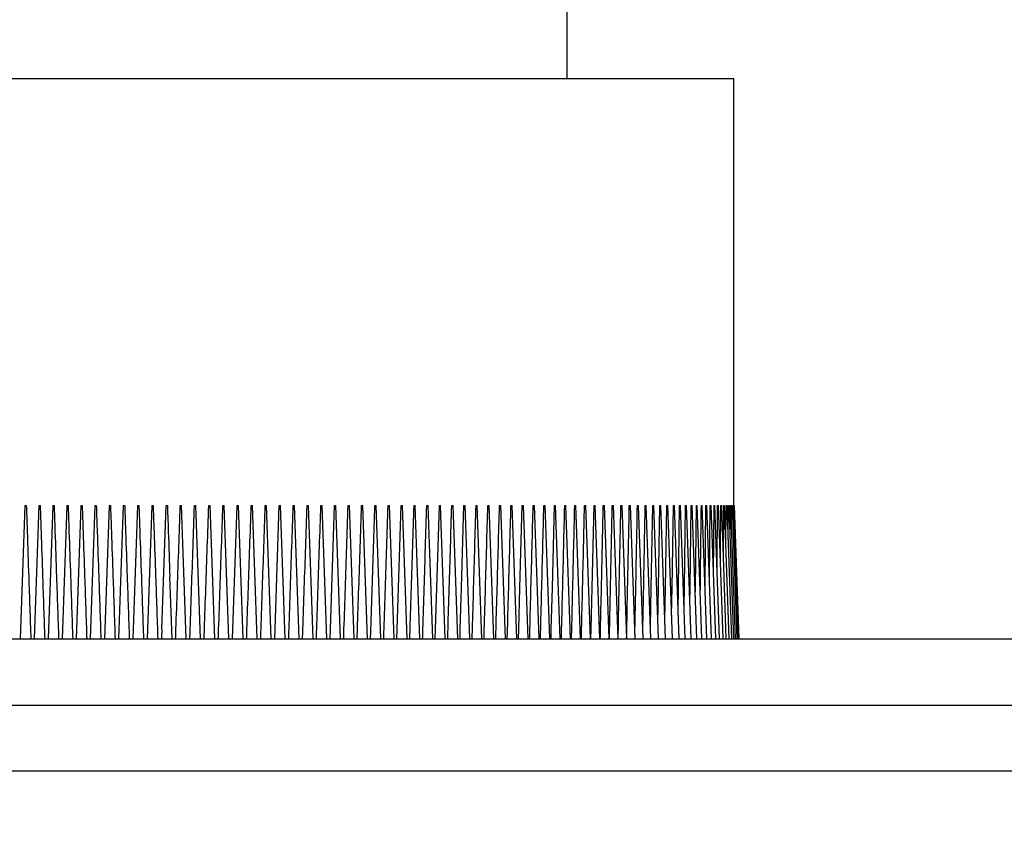
# Model space of a CAD drawing. Units: inches. Extents: x 0.4 to 16.6, y 0.2 to 10.8.
# Drawn here: x 4.3 to 4.3, y 3.2 to 3.3 of the extents above; entities that cross this region are included whole.
import ezdxf

# ---------------------------------------------------------------- set-up
doc = ezdxf.new("R2010")
doc.units = ezdxf.units.IN
doc.header["$MEASUREMENT"] = 0

msp = doc.modelspace()

# ---------------------------------------------------------------- linework, layer by layer
at = {"color": 7, "linetype": 'Continuous', "lineweight": 25}
for p, q in [((4.314402, 3.258457), (4.314402, 3.26627)), ((4.28609, 3.258457), (4.319277, 3.258457)), ((4.319277, 3.245957), (4.319277, 3.258457)), ((4.298537, 3.245957), (4.298401, 3.242051)), ((4.298537, 3.245957), (4.298576, 3.245957)), ((4.298942, 3.245957), (4.298806, 3.242051)), ((4.298942, 3.245957), (4.298981, 3.245957)), ((4.29935, 3.245957), (4.299213, 3.242051)), ((4.29935, 3.245957), (4.299389, 3.245957)), ((4.299759, 3.245957), (4.299623, 3.242051)), ((4.299759, 3.245957), (4.299799, 3.245957)), ((4.300171, 3.245957), (4.300034, 3.242051)), ((4.300171, 3.245957), (4.30021, 3.245957)), ((4.300584, 3.245957), (4.300448, 3.242051)), ((4.300584, 3.245957), (4.300624, 3.245957)), ((4.300998, 3.245957), (4.300862, 3.242051)), ((4.300998, 3.245957), (4.301038, 3.245957)), ((4.301414, 3.245957), (4.301277, 3.242051)), ((4.301414, 3.245957), (4.301453, 3.245957)), ((4.30183, 3.245957), (4.301694, 3.242051)), ((4.30183, 3.245957), (4.30187, 3.245957)), ((4.302247, 3.245957), (4.30211, 3.242051)), ((4.302247, 3.245957), (4.302286, 3.245957)), ((4.302537, 3.242334), (4.302664, 3.245957)), ((4.302664, 3.245957), (4.302703, 3.245957)), ((4.303081, 3.245957), (4.30312, 3.245957)), ((4.303257, 3.242051), (4.30312, 3.245957)), ((4.303497, 3.245957), (4.303537, 3.245957)), ((4.303674, 3.242051), (4.303537, 3.245957)), ((4.303914, 3.245957), (4.303953, 3.245957)), ((4.30409, 3.242051), (4.303953, 3.245957)), ((4.304329, 3.245957), (4.304369, 3.245957)), ((4.304505, 3.242051), (4.304369, 3.245957)), ((4.304608, 3.242051), (4.304744, 3.245957)), ((4.304744, 3.245957), (4.304783, 3.245957)), ((4.30492, 3.242051), (4.304783, 3.245957)), ((4.305157, 3.245957), (4.305196, 3.245957)), ((4.305333, 3.242051), (4.305196, 3.245957)), ((4.305568, 3.245957), (4.305608, 3.245957)), ((4.305744, 3.242051), (4.305608, 3.245957)), ((4.305978, 3.245957), (4.306017, 3.245957)), ((4.306154, 3.242051), (4.306017, 3.245957)), ((4.306386, 3.245957), (4.306425, 3.245957)), ((4.306561, 3.242051), (4.306425, 3.245957)), ((4.306791, 3.245957), (4.30683, 3.245957)), ((4.306967, 3.242051), (4.30683, 3.245957)), ((4.307194, 3.245957), (4.307233, 3.245957)), ((4.307369, 3.242051), (4.307233, 3.245957)), ((4.307594, 3.245957), (4.307632, 3.245957)), ((4.307769, 3.242051), (4.307632, 3.245957)), ((4.30799, 3.245957), (4.308029, 3.245957)), ((4.308165, 3.242051), (4.308029, 3.245957)), ((4.308384, 3.245957), (4.308422, 3.245957)), ((4.308559, 3.242051), (4.308422, 3.245957)), ((4.308774, 3.245957), (4.308812, 3.245957)), ((4.308948, 3.242051), (4.308812, 3.245957)), ((4.30916, 3.245957), (4.309198, 3.245957)), ((4.309334, 3.242051), (4.309198, 3.245957)), ((4.309542, 3.245957), (4.309579, 3.245957)), ((4.309716, 3.242051), (4.309579, 3.245957)), ((4.309919, 3.245957), (4.309957, 3.245957)), ((4.310093, 3.242051), (4.309957, 3.245957)), ((4.310292, 3.245957), (4.31033, 3.245957)), ((4.310466, 3.242051), (4.31033, 3.245957)), ((4.31066, 3.245957), (4.310698, 3.245957)), ((4.310834, 3.242051), (4.310698, 3.245957)), ((4.311023, 3.245957), (4.31106, 3.245957)), ((4.311197, 3.242051), (4.31106, 3.245957)), ((4.311381, 3.245957), (4.311418, 3.245957)), ((4.311554, 3.242051), (4.311418, 3.245957)), ((4.311734, 3.245957), (4.31177, 3.245957)), ((4.311907, 3.242051), (4.31177, 3.245957)), ((4.31208, 3.245957), (4.312117, 3.245957)), ((4.312253, 3.242051), (4.312117, 3.245957)), ((4.312421, 3.245957), (4.312457, 3.245957)), ((4.312593, 3.242051), (4.312457, 3.245957)), ((4.312756, 3.245957), (4.312791, 3.245957)), ((4.312928, 3.242051), (4.312791, 3.245957)), ((4.313084, 3.245957), (4.313119, 3.245957)), ((4.313256, 3.242051), (4.313119, 3.245957)), ((4.313406, 3.245957), (4.31344, 3.245957)), ((4.313577, 3.242051), (4.31344, 3.245957)), ((4.31372, 3.245957), (4.313755, 3.245957)), ((4.313891, 3.242051), (4.313755, 3.245957)), ((4.314028, 3.245957), (4.314063, 3.245957)), ((4.314199, 3.242051), (4.314063, 3.245957)), ((4.314329, 3.245957), (4.314363, 3.245957)), ((4.314499, 3.242051), (4.314363, 3.245957)), ((4.314622, 3.245957), (4.314656, 3.245957)), ((4.314792, 3.242051), (4.314656, 3.245957)), ((4.314908, 3.245957), (4.314942, 3.245957)), ((4.315078, 3.242051), (4.314942, 3.245957)), ((4.315186, 3.245957), (4.315219, 3.245957)), ((4.315356, 3.242051), (4.315219, 3.245957)), ((4.315457, 3.245957), (4.315489, 3.245957)), ((4.315625, 3.242051), (4.315489, 3.245957)), ((4.315719, 3.245957), (4.315751, 3.245957)), ((4.315887, 3.242051), (4.315751, 3.245957)), ((4.315973, 3.245957), (4.316004, 3.245957)), ((4.316141, 3.242051), (4.316004, 3.245957)), ((4.316218, 3.245957), (4.31625, 3.245957)), ((4.316386, 3.242051), (4.31625, 3.245957)), ((4.316455, 3.245957), (4.316486, 3.245957)), ((4.316623, 3.242051), (4.316486, 3.245957)), ((4.316684, 3.245957), (4.316714, 3.245957)), ((4.31685, 3.242051), (4.316714, 3.245957)), ((4.316903, 3.245957), (4.316933, 3.245957)), ((4.317069, 3.242051), (4.316933, 3.245957)), ((4.317113, 3.245957), (4.317143, 3.245957)), ((4.317279, 3.242051), (4.317143, 3.245957)), ((4.317315, 3.245957), (4.317344, 3.245957)), ((4.31748, 3.242051), (4.317344, 3.245957)), ((4.317507, 3.245957), (4.317536, 3.245957)), ((4.317672, 3.242051), (4.317536, 3.245957)), ((4.31769, 3.245957), (4.317718, 3.245957)), ((4.317854, 3.242051), (4.317718, 3.245957)), ((4.317863, 3.245957), (4.317891, 3.245957)), ((4.318027, 3.242051), (4.317891, 3.245957)), ((4.318027, 3.245957), (4.318054, 3.245957)), ((4.31819, 3.242051), (4.318054, 3.245957)), ((4.318181, 3.245957), (4.318207, 3.245957)), ((4.318344, 3.242051), (4.318207, 3.245957)), ((4.318325, 3.245957), (4.318351, 3.245957)), ((4.318488, 3.242051), (4.318351, 3.245957)), ((4.318433, 3.243604), (4.318459, 3.245957)), ((4.318459, 3.245957), (4.318485, 3.245957)), ((4.318621, 3.242051), (4.318485, 3.245957)), ((4.318561, 3.243771), (4.318583, 3.245957)), ((4.318583, 3.245957), (4.318609, 3.245957)), ((4.318745, 3.242051), (4.318609, 3.245957)), ((4.318679, 3.243946), (4.318698, 3.245957)), ((4.318698, 3.245957), (4.318723, 3.245957)), ((4.318859, 3.242051), (4.318723, 3.245957)), ((4.318787, 3.244129), (4.318802, 3.245957)), ((4.318802, 3.245957), (4.318826, 3.245957)), ((4.318963, 3.242051), (4.318826, 3.245957)), ((4.318884, 3.244321), (4.318896, 3.245957)), ((4.318896, 3.245957), (4.31892, 3.245957)), ((4.319056, 3.242051), (4.31892, 3.245957)), ((4.31897, 3.244521), (4.31898, 3.245957)), ((4.31898, 3.245957), (4.319003, 3.245957)), ((4.31914, 3.242051), (4.319003, 3.245957)), ((4.319046, 3.244732), (4.319053, 3.245957)), ((4.319053, 3.245957), (4.319076, 3.245957)), ((4.319213, 3.242051), (4.319076, 3.245957)), ((4.319111, 3.244952), (4.319116, 3.245957)), ((4.319116, 3.245957), (4.319139, 3.245957)), ((4.319275, 3.242051), (4.319139, 3.245957)), ((4.319166, 3.245183), (4.319169, 3.245957)), ((4.319169, 3.245957), (4.319191, 3.245957)), ((4.319328, 3.242051), (4.319191, 3.245957)), ((4.31921, 3.245426), (4.319211, 3.245957)), ((4.319211, 3.245957), (4.319233, 3.245957)), ((4.319369, 3.242051), (4.319233, 3.245957)), ((4.319243, 3.24568), (4.319243, 3.245957)), ((4.319243, 3.245957), (4.319264, 3.245957)), ((4.319401, 3.242051), (4.319264, 3.245957)), ((4.319265, 3.245947), (4.319265, 3.245957)), ((4.319265, 3.245957), (4.319285, 3.245957)), ((4.319422, 3.242051), (4.319285, 3.245957)), ((4.319285, 3.245957), (4.319296, 3.245957)), ((4.319432, 3.242051), (4.319296, 3.245957)), ((4.30284, 3.242051), (4.302776, 3.243869)), ((4.302537, 3.242334), (4.302527, 3.242051)), ((4.265574, 3.242051), (4.339793, 3.242051)), ((3.956965, 3.240113), (4.35934, 3.240113)), ((4.360874, 3.238176), (3.955431, 3.238176))]:
    msp.add_line(p, q, dxfattribs=at)
at = {"color": 7, "linetype": 'Continuous', "lineweight": 25, "flags": 128}
for points in [[(4.305844, 3.242051), (4.305854, 3.242334), (4.305896, 3.243547), (4.305978, 3.245957)], [(4.307463, 3.242051), (4.307473, 3.242334), (4.307513, 3.243547), (4.307594, 3.245957)], [(4.309417, 3.242051), (4.309426, 3.242334), (4.309465, 3.243547), (4.309542, 3.245957)], [(4.31054, 3.242051), (4.310549, 3.242334), (4.310586, 3.243547), (4.31066, 3.245957)], [(4.311265, 3.242051), (4.311273, 3.242334), (4.311309, 3.243547), (4.311381, 3.245957)], [(4.312977, 3.242051), (4.312985, 3.242334), (4.313018, 3.243547), (4.313084, 3.245957)], [(4.313928, 3.242051), (4.313936, 3.242334), (4.313967, 3.243547), (4.314028, 3.245957)], [(4.315096, 3.242051), (4.315103, 3.242334), (4.315131, 3.243547), (4.315186, 3.245957)], [(4.316838, 3.242394), (4.316859, 3.243547), (4.316903, 3.245957)], [(4.317054, 3.242506), (4.317072, 3.243547), (4.317113, 3.245957)], [(4.317259, 3.242623), (4.317275, 3.243547), (4.317315, 3.245957)], [(4.317456, 3.242745), (4.317469, 3.243547), (4.317507, 3.245957)], [(4.317643, 3.242873), (4.317653, 3.243547), (4.31769, 3.245957)], [(4.317821, 3.243006), (4.317829, 3.243547), (4.317863, 3.245957)], [(4.317989, 3.243146), (4.317994, 3.243547), (4.318027, 3.245957)], [(4.318147, 3.243292), (4.31815, 3.243547), (4.318181, 3.245957)]]:
    msp.add_lwpolyline(points, dxfattribs=at)
at = {"color": 7, "linetype": 'Continuous', "lineweight": 25}
for radius, start, end in [(0.771275, 25.642688, 154.357312), (0.76815, 25.754633, 154.245367)]:
    msp.add_arc((4.158152, 2.559849), radius, start, end, dxfattribs=at)
for points, knots in [([(4.298576, 3.245957), (4.298576, 3.245951), (4.298578, 3.245896), (4.298587, 3.245644), (4.29861, 3.244954), (4.298652, 3.243707), (4.298688, 3.242657), (4.298708, 3.242051)], [0, 0, 0, 0, 0.004411, 0.042277, 0.193775, 0.53443, 1, 1, 1, 1]), ([(4.298981, 3.245957), (4.298982, 3.245951), (4.298983, 3.245896), (4.298992, 3.245644), (4.299016, 3.244954), (4.299058, 3.243707), (4.299094, 3.242657), (4.299115, 3.242051)], [0, 0, 0, 0, 0.004412, 0.042277, 0.193775, 0.53443, 1, 1, 1, 1]), ([(4.299389, 3.245957), (4.299389, 3.245951), (4.299391, 3.245896), (4.2994, 3.245644), (4.299423, 3.244954), (4.299466, 3.243707), (4.299502, 3.242657), (4.299523, 3.242051)], [0, 0, 0, 0, 0.004412, 0.042277, 0.193775, 0.53443, 1, 1, 1, 1]), ([(4.299799, 3.245957), (4.299799, 3.245951), (4.299801, 3.245896), (4.29981, 3.245644), (4.299833, 3.244954), (4.299876, 3.243707), (4.299912, 3.242657), (4.299933, 3.242051)], [0, 0, 0, 0, 0.004412, 0.042277, 0.193775, 0.53443, 1, 1, 1, 1]), ([(4.30021, 3.245957), (4.300211, 3.245951), (4.300212, 3.245896), (4.300221, 3.245644), (4.300245, 3.244954), (4.300288, 3.243707), (4.300324, 3.242657), (4.300345, 3.242051)], [0, 0, 0, 0, 0.004412, 0.042277, 0.193775, 0.534429, 1, 1, 1, 1]), ([(4.300624, 3.245957), (4.300624, 3.245951), (4.300626, 3.245896), (4.300634, 3.245644), (4.300658, 3.244954), (4.300702, 3.243707), (4.300738, 3.242657), (4.300759, 3.242051)], [0, 0, 0, 0, 0.004412, 0.042277, 0.193775, 0.53443, 1, 1, 1, 1]), ([(4.301038, 3.245957), (4.301038, 3.245951), (4.30104, 3.245896), (4.301049, 3.245644), (4.301073, 3.244954), (4.301116, 3.243707), (4.301153, 3.242657), (4.301174, 3.242051)], [0, 0, 0, 0, 0.004412, 0.042277, 0.193775, 0.53443, 1, 1, 1, 1]), ([(4.301453, 3.245957), (4.301454, 3.245951), (4.301455, 3.245896), (4.301464, 3.245644), (4.301488, 3.244954), (4.301532, 3.243707), (4.301568, 3.242657), (4.301589, 3.242051)], [0, 0, 0, 0, 0.004412, 0.042277, 0.193775, 0.53443, 1, 1, 1, 1]), ([(4.30187, 3.245957), (4.30187, 3.245951), (4.301872, 3.245896), (4.301881, 3.245644), (4.301905, 3.244954), (4.301948, 3.243707), (4.301985, 3.242657), (4.302006, 3.242051)], [0, 0, 0, 0, 0.004412, 0.042277, 0.193775, 0.53443, 1, 1, 1, 1]), ([(4.302286, 3.245957), (4.302287, 3.245951), (4.302288, 3.245896), (4.302297, 3.245644), (4.302321, 3.244954), (4.302365, 3.243707), (4.302402, 3.242657), (4.302423, 3.242051)], [0, 0, 0, 0, 0.0044115, 0.0422767, 0.1937749, 0.5344297, 1, 1, 1, 1]), ([(4.302703, 3.245957), (4.302704, 3.245951), (4.302706, 3.245896), (4.302714, 3.245644), (4.302739, 3.244954), (4.302761, 3.244313), (4.302776, 3.243869)], [0, 0, 0, 0, 0.0082552, 0.0791062, 0.3625827, 1, 1, 1, 1]), ([(4.302944, 3.242051), (4.302948, 3.242145), (4.302965, 3.242644), (4.303011, 3.243946), (4.303053, 3.245154), (4.303081, 3.245957)], [0, 0, 0, 0, 0.072539, 0.382913, 1, 1, 1, 1]), ([(4.303361, 3.242051), (4.303365, 3.242145), (4.303382, 3.242644), (4.303427, 3.243946), (4.303469, 3.245154), (4.303497, 3.245957)], [0, 0, 0, 0, 0.072539, 0.382913, 1, 1, 1, 1]), ([(4.303778, 3.242051), (4.303781, 3.242145), (4.303798, 3.242644), (4.303844, 3.243946), (4.303886, 3.245154), (4.303914, 3.245957)], [0, 0, 0, 0, 0.072539, 0.382913, 1, 1, 1, 1]), ([(4.304193, 3.242051), (4.304197, 3.242145), (4.304214, 3.242644), (4.304259, 3.243946), (4.304301, 3.245154), (4.304329, 3.245957)], [0, 0, 0, 0, 0.072539, 0.382913, 1, 1, 1, 1]), ([(4.305022, 3.242051), (4.305025, 3.242145), (4.305042, 3.242644), (4.305087, 3.243946), (4.305129, 3.245154), (4.305157, 3.245957)], [0, 0, 0, 0, 0.0725391, 0.3829128, 1, 1, 1, 1]), ([(4.305434, 3.242051), (4.305437, 3.242145), (4.305454, 3.242644), (4.305499, 3.243946), (4.305541, 3.245154), (4.305568, 3.245957)], [0, 0, 0, 0, 0.072539, 0.382913, 1, 1, 1, 1]), ([(4.306253, 3.242051), (4.306256, 3.242145), (4.306273, 3.242644), (4.306317, 3.243946), (4.306358, 3.245154), (4.306386, 3.245957)], [0, 0, 0, 0, 0.072539, 0.382913, 1, 1, 1, 1]), ([(4.306659, 3.242051), (4.306662, 3.242145), (4.306679, 3.242644), (4.306723, 3.243946), (4.306764, 3.245154), (4.306791, 3.245957)], [0, 0, 0, 0, 0.0725388, 0.382913, 1, 1, 1, 1]), ([(4.307062, 3.242051), (4.307066, 3.242145), (4.307082, 3.242644), (4.307126, 3.243946), (4.307167, 3.245154), (4.307194, 3.245957)], [0, 0, 0, 0, 0.072539, 0.382913, 1, 1, 1, 1]), ([(4.307861, 3.242051), (4.307864, 3.242145), (4.307881, 3.242644), (4.307924, 3.243946), (4.307964, 3.245154), (4.30799, 3.245957)], [0, 0, 0, 0, 0.072539, 0.382913, 1, 1, 1, 1]), ([(4.308256, 3.242051), (4.308259, 3.242145), (4.308275, 3.242644), (4.308318, 3.243946), (4.308357, 3.245154), (4.308384, 3.245957)], [0, 0, 0, 0, 0.072539, 0.382913, 1, 1, 1, 1]), ([(4.308647, 3.242051), (4.30865, 3.242145), (4.308666, 3.242644), (4.308708, 3.243946), (4.308748, 3.245154), (4.308774, 3.245957)], [0, 0, 0, 0, 0.0725387, 0.3829126, 1, 1, 1, 1]), ([(4.309034, 3.242051), (4.309037, 3.242145), (4.309053, 3.242644), (4.309095, 3.243946), (4.309134, 3.245154), (4.30916, 3.245957)], [0, 0, 0, 0, 0.072539, 0.382913, 1, 1, 1, 1]), ([(4.309796, 3.242051), (4.309799, 3.242145), (4.309815, 3.242644), (4.309856, 3.243946), (4.309894, 3.245154), (4.309919, 3.245957)], [0, 0, 0, 0, 0.072538, 0.382913, 1, 1, 1, 1]), ([(4.310171, 3.242051), (4.310174, 3.242145), (4.310189, 3.242644), (4.31023, 3.243946), (4.310267, 3.245154), (4.310292, 3.245957)], [0, 0, 0, 0, 0.0725384, 0.3829127, 1, 1, 1, 1]), ([(4.310905, 3.242051), (4.310908, 3.242145), (4.310923, 3.242644), (4.310963, 3.243946), (4.310999, 3.245154), (4.311023, 3.245957)], [0, 0, 0, 0, 0.072539, 0.382913, 1, 1, 1, 1]), ([(4.311619, 3.242051), (4.311622, 3.242145), (4.311637, 3.242644), (4.311675, 3.243946), (4.31171, 3.245154), (4.311734, 3.245957)], [0, 0, 0, 0, 0.072539, 0.382913, 1, 1, 1, 1]), ([(4.311968, 3.242051), (4.31197, 3.242145), (4.311985, 3.242644), (4.312022, 3.243946), (4.312057, 3.245154), (4.31208, 3.245957)], [0, 0, 0, 0, 0.072539, 0.382913, 1, 1, 1, 1]), ([(4.31231, 3.242051), (4.312313, 3.242145), (4.312327, 3.242644), (4.312364, 3.243946), (4.312398, 3.245154), (4.312421, 3.245957)], [0, 0, 0, 0, 0.0725388, 0.3829129, 1, 1, 1, 1]), ([(4.312647, 3.242051), (4.31265, 3.242145), (4.312663, 3.242644), (4.3127, 3.243946), (4.312733, 3.245154), (4.312756, 3.245957)], [0, 0, 0, 0, 0.072539, 0.382913, 1, 1, 1, 1]), ([(4.313301, 3.242051), (4.313304, 3.242145), (4.313317, 3.242644), (4.313352, 3.243946), (4.313384, 3.245154), (4.313406, 3.245957)], [0, 0, 0, 0, 0.0725386, 0.3829129, 1, 1, 1, 1]), ([(4.313618, 3.242051), (4.313621, 3.242145), (4.313634, 3.242644), (4.313668, 3.243946), (4.313699, 3.245154), (4.31372, 3.245957)], [0, 0, 0, 0, 0.072539, 0.382913, 1, 1, 1, 1]), ([(4.314231, 3.242051), (4.314234, 3.242145), (4.314246, 3.242644), (4.314279, 3.243946), (4.314309, 3.245154), (4.314329, 3.245957)], [0, 0, 0, 0, 0.072539, 0.3829132, 1, 1, 1, 1]), ([(4.314527, 3.242051), (4.31453, 3.242145), (4.314542, 3.242644), (4.314574, 3.243946), (4.314603, 3.245154), (4.314622, 3.245957)], [0, 0, 0, 0, 0.072539, 0.382913, 1, 1, 1, 1]), ([(4.314816, 3.242051), (4.314818, 3.242145), (4.31483, 3.242644), (4.314861, 3.243946), (4.314889, 3.245154), (4.314908, 3.245957)], [0, 0, 0, 0, 0.072539, 0.382913, 1, 1, 1, 1]), ([(4.315369, 3.242051), (4.315371, 3.242145), (4.315382, 3.242644), (4.315412, 3.243946), (4.315439, 3.245154), (4.315457, 3.245957)], [0, 0, 0, 0, 0.072539, 0.382913, 1, 1, 1, 1]), ([(4.315634, 3.242051), (4.315636, 3.242145), (4.315647, 3.242644), (4.315675, 3.243946), (4.315701, 3.245154), (4.315719, 3.245957)], [0, 0, 0, 0, 0.072539, 0.382913, 1, 1, 1, 1]), ([(4.315891, 3.242051), (4.315893, 3.242145), (4.315903, 3.242644), (4.315931, 3.243946), (4.315956, 3.245154), (4.315973, 3.245957)], [0, 0, 0, 0, 0.072539, 0.382913, 1, 1, 1, 1]), ([(4.31614, 3.242086), (4.316141, 3.242169), (4.316151, 3.242656), (4.316177, 3.243946), (4.316202, 3.245154), (4.316218, 3.245957)], [0, 0, 0, 0, 0.064016, 0.377242, 1, 1, 1, 1]), ([(4.316381, 3.242184), (4.316382, 3.242234), (4.316391, 3.242688), (4.316416, 3.243946), (4.31644, 3.245154), (4.316455, 3.245957)], [0, 0, 0, 0, 0.039692, 0.361058, 1, 1, 1, 1]), ([(4.316614, 3.242287), (4.316615, 3.242303), (4.316622, 3.242723), (4.316646, 3.243946), (4.316668, 3.245154), (4.316684, 3.245957)], [0, 0, 0, 0, 0.0128671, 0.3432106, 1, 1, 1, 1]), ([(4.318295, 3.243444), (4.318296, 3.243478), (4.318305, 3.244316), (4.318315, 3.245154), (4.318325, 3.245957)], [0, 0, 0, 0, 0.04071, 1, 1, 1, 1])]:
    msp.add_open_spline(points, degree=3, knots=knots, dxfattribs=at)

doc.saveas('drawing.dxf')
